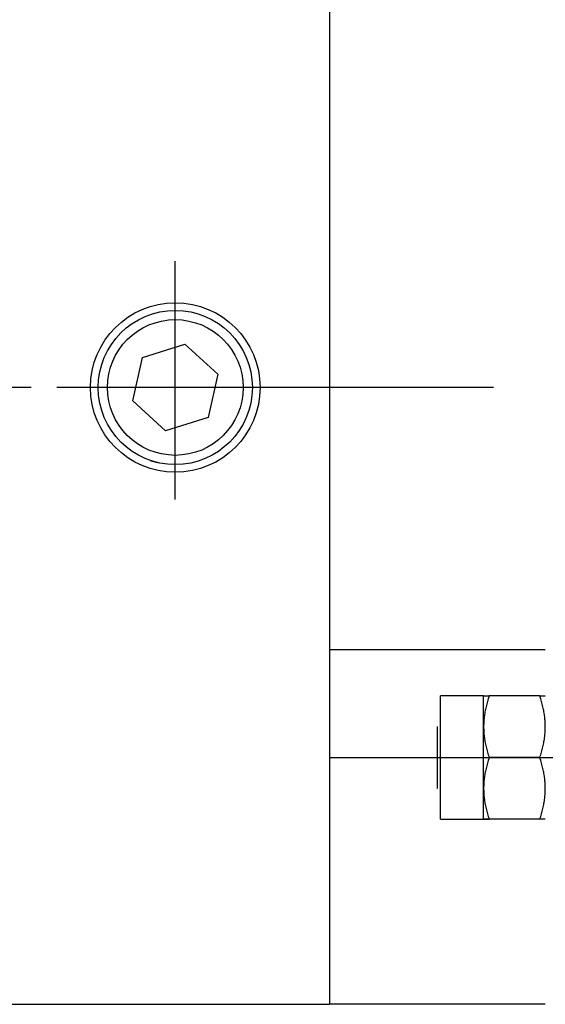
# Model space of a CAD drawing. Extents: x -1134 to -93, y -42 to 287.
# Drawn here: x -884 to -849, y 183 to 247 of the extents above; entities that cross this region are included whole.
import ezdxf

# ---------------------------------------------------------------- set-up
doc = ezdxf.new("R2010")
doc.units = 0
doc.header["$LTSCALE"] = 20
doc.linetypes.add('CENTER', pattern=[2, 1.25, -0.25, 0.25, -0.25])
doc.layers.add('4182000_A-Complessivo montaggio.iam.1-Spigoli visibili', color=7, linetype='CONTINUOUS', lineweight=30)
doc.layers.add('ASSI', color=2, linetype='CENTER')

msp = doc.modelspace()

# ---------------------------------------------------------------- linework, layer by layer
at = {"layer": '4182000_A-Complessivo montaggio.iam.1-Spigoli visibili', "color": 7, "linetype": 'Continuous', "lineweight": 30}
for p, q in [((-863.421, 261.246), (-863.421, 184.246)), ((-875.55, 224.696), (-872.796, 225.564)), ((-872.796, 225.564), (-870.668, 223.614)), ((-876.174, 221.878), (-875.55, 224.696)), ((-870.668, 223.614), (-871.293, 220.796)), ((-874.046, 219.927), (-876.174, 221.878)), ((-871.293, 220.796), (-874.046, 219.927)), ((-863.421, 205.746), (-849.421, 205.746)), ((-856.221, 194.746), (-856.221, 202.746)), ((-853.421, 202.746), (-856.221, 202.746)), ((-853.421, 200.746), (-853.421, 202.746)), ((-849.778, 202.746), (-853.064, 202.746)), ((-856.421, 196.737), (-856.421, 200.755)), ((-853.421, 196.746), (-853.421, 200.746)), ((-863.42, 198.746), (-856.151, 198.746)), ((-849.778, 198.746), (-853.064, 198.746)), ((-853.421, 194.746), (-853.421, 196.746)), ((-856.221, 194.746), (-853.421, 194.746)), ((-849.778, 194.746), (-853.064, 194.746)), ((-863.421, 184.246), (-863.421, 182.746)), ((-968.421, 182.746), (-863.421, 182.746)), ((-849.421, 182.746), (-863.421, 182.746))]:
    msp.add_line(p, q, dxfattribs=at)
for points in [[(-853.064, 202.746), (-853.094, 202.654), (-853.123, 202.563), (-853.15, 202.473), (-853.176, 202.385), (-853.2, 202.298), (-853.223, 202.211), (-853.245, 202.126), (-853.265, 202.041), (-853.284, 201.957), (-853.302, 201.874), (-853.318, 201.791), (-853.334, 201.709), (-853.348, 201.628), (-853.36, 201.547), (-853.372, 201.466), (-853.382, 201.385), (-853.391, 201.305), (-853.399, 201.225), (-853.406, 201.145), (-853.411, 201.066), (-853.416, 200.986), (-853.419, 200.906), (-853.421, 200.826), (-853.421, 200.746)], [(-853.421, 202.746), (-853.421, 202.746), (-853.419, 202.746), (-853.416, 202.746), (-853.411, 202.746), (-853.406, 202.746), (-853.399, 202.746), (-853.391, 202.746), (-853.382, 202.746), (-853.372, 202.746), (-853.36, 202.746), (-853.348, 202.746), (-853.334, 202.746), (-853.318, 202.746), (-853.302, 202.746), (-853.284, 202.746), (-853.265, 202.746), (-853.245, 202.746), (-853.223, 202.746), (-853.2, 202.746), (-853.176, 202.746), (-853.15, 202.746), (-853.123, 202.746), (-853.094, 202.746), (-853.064, 202.746)], [(-849.421, 200.746), (-849.422, 200.826), (-849.424, 200.906), (-849.427, 200.986), (-849.431, 201.066), (-849.437, 201.145), (-849.443, 201.225), (-849.451, 201.305), (-849.46, 201.385), (-849.471, 201.466), (-849.482, 201.547), (-849.495, 201.628), (-849.509, 201.709), (-849.524, 201.791), (-849.541, 201.874), (-849.558, 201.957), (-849.577, 202.041), (-849.598, 202.126), (-849.619, 202.211), (-849.642, 202.298), (-849.667, 202.385), (-849.692, 202.473), (-849.72, 202.563), (-849.748, 202.654), (-849.778, 202.746)], [(-849.778, 202.746), (-849.748, 202.746), (-849.72, 202.746), (-849.692, 202.746), (-849.667, 202.746), (-849.642, 202.746), (-849.619, 202.746), (-849.598, 202.746), (-849.577, 202.746), (-849.558, 202.746), (-849.541, 202.746), (-849.524, 202.746), (-849.509, 202.746), (-849.495, 202.746), (-849.482, 202.746), (-849.471, 202.746), (-849.46, 202.746), (-849.451, 202.746), (-849.443, 202.746), (-849.437, 202.746), (-849.431, 202.746), (-849.427, 202.746), (-849.424, 202.746), (-849.422, 202.746), (-849.421, 202.746)], [(-853.421, 200.746), (-853.421, 200.666), (-853.419, 200.586), (-853.416, 200.506), (-853.411, 200.426), (-853.406, 200.346), (-853.399, 200.266), (-853.391, 200.186), (-853.382, 200.106), (-853.372, 200.026), (-853.36, 199.945), (-853.348, 199.864), (-853.334, 199.782), (-853.318, 199.7), (-853.302, 199.618), (-853.284, 199.534), (-853.265, 199.451), (-853.245, 199.366), (-853.223, 199.28), (-853.2, 199.194), (-853.176, 199.107), (-853.15, 199.018), (-853.123, 198.929), (-853.094, 198.838), (-853.064, 198.746)], [(-849.778, 198.746), (-849.748, 198.838), (-849.72, 198.929), (-849.692, 199.018), (-849.667, 199.107), (-849.642, 199.194), (-849.619, 199.28), (-849.598, 199.366), (-849.577, 199.451), (-849.558, 199.534), (-849.541, 199.618), (-849.524, 199.7), (-849.509, 199.782), (-849.495, 199.864), (-849.482, 199.945), (-849.471, 200.026), (-849.46, 200.106), (-849.451, 200.186), (-849.443, 200.266), (-849.437, 200.346), (-849.431, 200.426), (-849.427, 200.506), (-849.424, 200.586), (-849.422, 200.666), (-849.421, 200.746)], [(-853.064, 198.746), (-853.094, 198.654), (-853.123, 198.563), (-853.15, 198.473), (-853.176, 198.385), (-853.2, 198.298), (-853.223, 198.211), (-853.245, 198.126), (-853.265, 198.041), (-853.284, 197.957), (-853.302, 197.874), (-853.318, 197.791), (-853.334, 197.709), (-853.348, 197.628), (-853.36, 197.547), (-853.372, 197.466), (-853.382, 197.385), (-853.391, 197.305), (-853.399, 197.225), (-853.406, 197.145), (-853.411, 197.066), (-853.416, 196.986), (-853.419, 196.906), (-853.421, 196.826), (-853.421, 196.746)], [(-849.421, 196.746), (-849.422, 196.826), (-849.424, 196.906), (-849.427, 196.986), (-849.431, 197.066), (-849.437, 197.145), (-849.443, 197.225), (-849.451, 197.305), (-849.46, 197.385), (-849.471, 197.466), (-849.482, 197.547), (-849.495, 197.628), (-849.509, 197.709), (-849.524, 197.791), (-849.541, 197.874), (-849.558, 197.957), (-849.577, 198.041), (-849.598, 198.126), (-849.619, 198.211), (-849.642, 198.298), (-849.667, 198.385), (-849.692, 198.473), (-849.72, 198.563), (-849.748, 198.654), (-849.778, 198.746)], [(-853.421, 196.746), (-853.421, 196.666), (-853.419, 196.586), (-853.416, 196.506), (-853.411, 196.426), (-853.406, 196.346), (-853.399, 196.266), (-853.391, 196.186), (-853.382, 196.106), (-853.372, 196.026), (-853.36, 195.945), (-853.348, 195.864), (-853.334, 195.782), (-853.318, 195.7), (-853.302, 195.618), (-853.284, 195.534), (-853.265, 195.451), (-853.245, 195.366), (-853.223, 195.28), (-853.2, 195.194), (-853.176, 195.107), (-853.15, 195.018), (-853.123, 194.929), (-853.094, 194.838), (-853.064, 194.746)], [(-849.778, 194.746), (-849.748, 194.838), (-849.72, 194.929), (-849.692, 195.018), (-849.667, 195.107), (-849.642, 195.194), (-849.619, 195.28), (-849.598, 195.366), (-849.577, 195.451), (-849.558, 195.534), (-849.541, 195.618), (-849.524, 195.7), (-849.509, 195.782), (-849.495, 195.864), (-849.482, 195.945), (-849.471, 196.026), (-849.46, 196.106), (-849.451, 196.186), (-849.443, 196.266), (-849.437, 196.346), (-849.431, 196.426), (-849.427, 196.506), (-849.424, 196.586), (-849.422, 196.666), (-849.421, 196.746)], [(-853.421, 194.746), (-853.421, 194.746), (-853.419, 194.746), (-853.416, 194.746), (-853.411, 194.746), (-853.406, 194.746), (-853.399, 194.746), (-853.391, 194.746), (-853.382, 194.746), (-853.372, 194.746), (-853.36, 194.746), (-853.348, 194.746), (-853.334, 194.746), (-853.318, 194.746), (-853.302, 194.746), (-853.284, 194.746), (-853.265, 194.746), (-853.245, 194.746), (-853.223, 194.746), (-853.2, 194.746), (-853.176, 194.746), (-853.15, 194.746), (-853.123, 194.746), (-853.094, 194.746), (-853.064, 194.746)], [(-853.064, 194.746), (-853.094, 194.746), (-853.123, 194.746), (-853.15, 194.746), (-853.176, 194.746), (-853.2, 194.746), (-853.223, 194.746), (-853.245, 194.746), (-853.265, 194.746), (-853.284, 194.746), (-853.302, 194.746), (-853.318, 194.746), (-853.334, 194.746), (-853.348, 194.746), (-853.36, 194.746), (-853.372, 194.746), (-853.382, 194.746), (-853.391, 194.746), (-853.399, 194.746), (-853.406, 194.746), (-853.411, 194.746), (-853.416, 194.746), (-853.419, 194.746), (-853.421, 194.746), (-853.421, 194.746)], [(-849.421, 194.746), (-849.422, 194.746), (-849.424, 194.746), (-849.427, 194.746), (-849.431, 194.746), (-849.437, 194.746), (-849.443, 194.746), (-849.451, 194.746), (-849.46, 194.746), (-849.471, 194.746), (-849.482, 194.746), (-849.495, 194.746), (-849.509, 194.746), (-849.524, 194.746), (-849.541, 194.746), (-849.558, 194.746), (-849.577, 194.746), (-849.598, 194.746), (-849.619, 194.746), (-849.642, 194.746), (-849.667, 194.746), (-849.692, 194.746), (-849.72, 194.746), (-849.748, 194.746), (-849.778, 194.746)]]:
    msp.add_lwpolyline(points, dxfattribs=at)
for radius in [5.5, 5, 4.4]:
    msp.add_circle((-873.421, 222.746), radius, dxfattribs=at)
msp.add_arc((-873.421, 222.746), 5, 251.09324, 256.82766, dxfattribs=at)
at = {"layer": 'ASSI'}
for p, q in [((-873.421, 215.478), (-873.421, 230.93)), ((-852.777, 222.746), (-999.156, 222.746)), ((-862.736, 222.746), (-881.096, 222.746)), ((-858.542, 198.746), (-847.451, 198.746))]:
    msp.add_line(p, q, dxfattribs=at)

doc.saveas('drawing.dxf')
